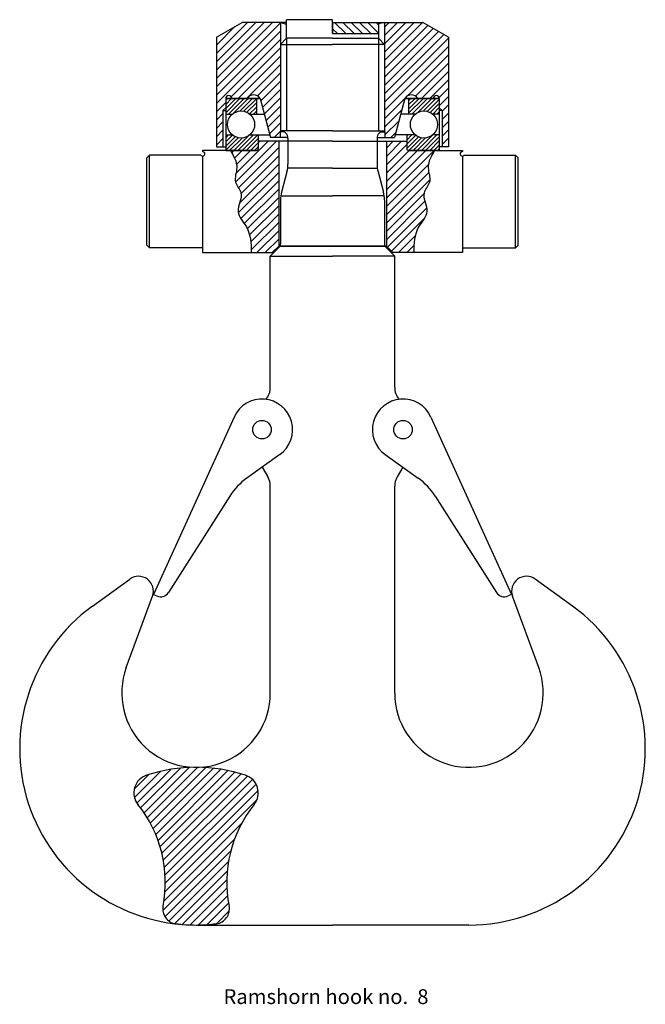
# Model space of a CAD drawing. Units: millimetres. Extents: x 60 to 397, y 0 to 531.
import ezdxf

# ---------------------------------------------------------------- set-up
doc = ezdxf.new("R2010")
doc.units = ezdxf.units.MM
doc.styles.get("Standard").update_dxf_attribs({"font": 'arial.ttf'})
pattern_1 = [(45, (-28375.141, 24264.9406), (-2.24506403, 2.24506403), [])]
pattern_2 = [(45, (-25076.065, 21474.2702), (-2.24506403, 2.24506403), [])]
pattern_3 = [(225, (31375.3797, -5378.4123), (1.122532015, -1.122532015), [])]

# ---------------------------------------------------------------- blocks, each defined once
blk = doc.blocks.new('securing plate 15414')
h = blk.add_hatch()
h.set_pattern_fill('ANSI31', color=3, angle=90)
h.set_pattern_definition([(135, (0, -51497.2146), (-2.24506403, -2.24506403), [])])
h.paths.add_polyline_path([(31480.66, -56648.56), (31455.66, -56648.56), (31455.66, -56654.56), (31480.66, -56654.56)])
at = {"color": 3}
for p, q in [((31455.66, -56648.56), (31480.66, -56648.56)), ((31455.66, -56648.56), (31455.66, -56654.56)), ((31480.66, -56654.56), (31480.66, -56648.56)), ((31455.66, -56654.56), (31480.66, -56654.56))]:
    blk.add_line(p, q, dxfattribs=at)

msp = doc.modelspace()

# ---------------------------------------------------------------- hatches: boundary and pattern name
h = msp.add_hatch()
h.set_pattern_fill('ANSI31', color=256)
h.set_pattern_definition(pattern_2)
h.paths.add_polyline_path([(165.82, 462.44), (169.32, 462.44), (169.32, 481.94), (170.82, 483.44), (170.82, 488.44, -1), (174.02, 488.44), (182.39, 488.44, -0.57735), (189.32, 488.44), (194.95, 467.44), (200.07, 467.44), (200.07, 470.44), (200.32, 470.44), (200.32, 529.44), (179.68, 529.44), (165.82, 521.44)])
h = msp.add_hatch()
h.set_pattern_fill('ANSI31', color=256)
h.set_pattern_definition(pattern_2)
h.paths.add_polyline_path([(290.82, 521.44), (276.96, 529.44), (256.32, 529.44), (256.32, 470.44), (256.57, 470.44), (256.57, 467.44), (261.69, 467.44), (267.32, 488.44, -0.57735), (274.25, 488.44), (282.62, 488.44, -1), (285.82, 488.44), (285.82, 483.44), (287.32, 481.94), (287.32, 462.44), (290.82, 462.44)])
h = msp.add_hatch()
h.set_pattern_fill('ANSI31', color=256, scale=0.5, angle=180)
h.set_pattern_definition(pattern_3)
h.paths.add_polyline_path([(174.39, 468.84), (170.82, 468.84), (170.82, 460.44), (187.32, 460.44, 0.414214), (188.32, 461.44), (188.32, 468.84), (183.75, 468.84, -0.363019)])
h.paths.add_polyline_path([(183.75, 480.04), (187.32, 480.04), (187.32, 488.44), (171.82, 488.44, 0.414214), (170.82, 487.44), (170.82, 480.04), (174.39, 480.04, -0.363019)])
h = msp.add_hatch()
h.set_pattern_fill('ANSI31', color=256, scale=0.5, angle=180)
h.set_pattern_definition(pattern_3)
h.paths.add_polyline_path([(282.25, 468.84), (285.82, 468.85), (285.82, 460.45), (269.32, 460.44, -0.414214), (268.32, 461.44), (268.32, 468.84), (272.89, 468.84, 0.363019)])
h.paths.add_polyline_path([(272.89, 480.04), (269.32, 480.04), (269.32, 488.44), (284.82, 488.45, -0.414214), (285.82, 487.45), (285.82, 480.05), (282.25, 480.04, 0.363019)])
h = msp.add_hatch()
h.set_pattern_fill('ANSI31', color=256)
h.set_pattern_definition(pattern_1)
edge = h.paths.add_edge_path()
edge.add_line((199.32, 465.44), (188.32, 465.44))
edge.add_line((188.32, 465.44), (188.32, 460.44))
edge.add_line((188.32, 460.44), (173.32, 460.44))
edge.add_spline(control_points=[(173.32, 460.44), (175.09, 457.46), (178.27, 452.1), (174.39, 443.52), (181.42, 436.79), (174.8, 427.29), (184.23, 418.28), (184.46, 410.25), (184.59, 405.44)], knot_values=[0, 0, 0, 0, 9.848679, 17.700831, 24.199496, 34.379354, 43.782381, 57.849333, 57.849333, 57.849333, 57.849333], degree=3, periodic=0)
edge.add_line((184.59, 405.44), (195.82, 405.44))
edge.add_line((195.82, 405.44), (199.32, 408.94))
edge.add_line((199.32, 408.94), (199.32, 465.44))
h = msp.add_hatch()
h.set_pattern_fill('ANSI31', color=256)
h.set_pattern_definition(pattern_1)
edge = h.paths.add_edge_path()
edge.add_line((257.32, 465.44), (268.32, 465.44))
edge.add_line((268.32, 465.44), (268.32, 460.44))
edge.add_line((268.32, 460.44), (283.32, 460.44))
edge.add_spline(control_points=[(283.32, 460.44), (281.55, 457.46), (278.37, 452.1), (282.25, 443.52), (275.21, 436.79), (281.83, 427.29), (272.4, 418.28), (272.18, 410.25), (272.05, 405.44)], knot_values=[0, 0, 0, 0, 9.848679, 17.700831, 24.199496, 34.379354, 43.782381, 57.849333, 57.849333, 57.849333, 57.849333], degree=3, periodic=0)
edge.add_line((272.05, 405.44), (260.82, 405.44))
edge.add_line((260.82, 405.44), (257.32, 408.94))
edge.add_line((257.32, 408.94), (257.32, 465.44))
h = msp.add_hatch()
h.set_pattern_fill('ANSI31', color=256)
h.set_pattern_definition([(45, (-52943.0246, -14988.8455), (-2.24506403, 2.24506403), [])])
h.paths.add_polyline_path([(137.01, 53.12, 0.432923), (143.83, 43.65, 0.032437), (154.82, 42.94, 0.032437), (165.81, 43.65, 0.432923), (172.63, 53.12, -0.220785), (186.12, 107.9, 0.523198), (181.45, 123.66, 0.079844), (154.82, 127.94, 0.079844), (128.19, 123.66, 0.523198), (123.52, 107.9, -0.220785)])

# ---------------------------------------------------------------- linework, layer by layer
for p, q in [((228.32, 530.94), (203.62, 530.94)), ((203.62, 520.94), (203.62, 530.94)), ((228.32, 523.44), (228.32, 530.94)), ((165.82, 521.44), (179.68, 529.44)), ((203.62, 529.44), (179.68, 529.44)), ((200.32, 529.44), (200.32, 470.44)), ((200.32, 529.44), (203.62, 528.55)), ((228.32, 529.44), (276.96, 529.44)), ((256.32, 529.44), (253.32, 528.63)), ((256.32, 529.44), (256.32, 470.44)), ((290.82, 521.44), (276.96, 529.44)), ((165.82, 521.44), (165.82, 462.44)), ((203.62, 520.94), (200.32, 517.64)), ((203.62, 520.94), (203.62, 470.94)), ((228.32, 520.94), (203.62, 520.94)), ((228.32, 520.94), (253.02, 520.94)), ((228.32, 520.94), (253.02, 520.94)), ((253.02, 523.44), (253.02, 470.94)), ((253.02, 520.94), (256.32, 517.64)), ((290.82, 521.44), (290.82, 462.44)), ((200.32, 517.64), (200.32, 470.94)), ((200.32, 517.64), (228.32, 517.64)), ((256.32, 517.64), (228.32, 517.64)), ((256.32, 517.64), (256.32, 470.94)), ((189.32, 488.44), (170.82, 488.44)), ((170.82, 488.44), (170.82, 483.44)), ((170.82, 488.44), (172.42, 488.44)), ((171.82, 488.44), (189.32, 488.44)), ((187.32, 488.44), (187.32, 480.04)), ((189.32, 488.44), (194.95, 467.44)), ((267.32, 488.44), (261.69, 467.44)), ((284.82, 488.44), (267.24, 488.44)), ((267.32, 488.44), (285.82, 488.44)), ((269.32, 488.44), (269.32, 480.04)), ((285.82, 488.44), (284.22, 488.44)), ((285.82, 488.44), (285.82, 483.44)), ((170.82, 483.44), (169.32, 481.94)), ((170.82, 487.44), (170.82, 460.44)), ((285.72, 483.44), (285.82, 483.44)), ((285.82, 487.44), (285.82, 460.44)), ((285.82, 483.44), (287.32, 481.94)), ((169.32, 481.94), (169.32, 462.44)), ((169.32, 481.94), (170.82, 481.94)), ((170.82, 480.04), (174.39, 480.04)), ((183.75, 480.04), (191.57, 480.04)), ((272.89, 480.04), (265.07, 480.04)), ((285.82, 480.04), (282.25, 480.04)), ((287.32, 481.94), (285.82, 481.94)), ((287.32, 481.94), (287.32, 462.44)), ((170.82, 468.84), (174.39, 468.84)), ((183.75, 468.84), (194.57, 468.84)), ((188.32, 468.84), (188.32, 461.44)), ((204.29, 467.44), (194.95, 467.44)), ((202.26, 470.44), (200.07, 470.44)), ((200.07, 470.44), (200.07, 467.44)), ((228.32, 470.94), (200.32, 470.94)), ((228.32, 470.94), (204.32, 470.94)), ((228.32, 470.94), (256.32, 470.94)), ((228.32, 470.94), (252.32, 470.94)), ((252.35, 467.44), (261.69, 467.44)), ((254.38, 470.44), (256.57, 470.44)), ((256.57, 470.44), (256.57, 467.44)), ((272.89, 468.84), (262.07, 468.84)), ((268.32, 468.84), (268.32, 461.44)), ((285.82, 468.84), (282.25, 468.84)), ((165.82, 462.44), (170.82, 462.44)), ((228.32, 465.44), (188.32, 465.44)), ((188.32, 465.44), (188.32, 461.44)), ((228.32, 465.44), (199.32, 465.44)), ((199.32, 465.44), (199.32, 408.94)), ((204.32, 466.94), (204.32, 453.04)), ((228.32, 465.44), (268.32, 465.44)), ((228.32, 465.44), (257.32, 465.44)), ((252.32, 466.94), (252.32, 453.04)), ((257.32, 465.44), (257.32, 408.94)), ((268.32, 465.44), (268.32, 461.44)), ((290.82, 462.44), (285.82, 462.44)), ((129.82, 457.94), (128.32, 456.44)), ((128.32, 409.44), (128.32, 456.44)), ((157.34, 457.94), (129.82, 457.94)), ((129.82, 407.94), (129.82, 457.94)), ((187.32, 460.44), (158.32, 460.44)), ((158.32, 460.44), (158.32, 459.84)), ((158.32, 457.44), (158.32, 405.44)), ((170.82, 460.44), (187.32, 460.44)), ((269.32, 460.44), (298.32, 460.44)), ((285.82, 460.44), (269.32, 460.44)), ((298.32, 460.44), (298.32, 459.84)), ((298.32, 457.44), (298.32, 405.44)), ((299.29, 457.94), (326.82, 457.94)), ((326.82, 407.94), (326.82, 457.94)), ((326.82, 457.94), (328.32, 456.44)), ((328.32, 409.44), (328.32, 456.44)), ((203.77, 448.9), (200.86, 438.04)), ((228.32, 450.94), (204.32, 450.94)), ((228.32, 450.94), (204.32, 450.94)), ((228.32, 450.94), (252.32, 450.94)), ((228.32, 450.94), (252.32, 450.94)), ((252.86, 448.9), (255.77, 438.04)), ((200.46, 436.01), (228.32, 436.01)), ((256.18, 436.01), (228.32, 436.01)), ((200.32, 433.9), (200.32, 410.18)), ((256.32, 433.9), (256.32, 410.18)), ((129.82, 407.94), (128.32, 409.44)), ((199.32, 408.94), (195.82, 405.44)), ((199.32, 408.94), (228.32, 408.94)), ((228.32, 408.94), (200.32, 408.94)), ((228.32, 408.94), (256.32, 408.94)), ((257.32, 408.94), (228.32, 408.94)), ((257.32, 408.94), (260.82, 405.44)), ((326.82, 407.94), (328.32, 409.44)), ((158.32, 407.94), (129.82, 407.94)), ((158.32, 405.44), (196.82, 405.44)), ((199.44, 408.06), (194.82, 403.44)), ((194.82, 332.72), (194.82, 403.44)), ((194.82, 403.44), (228.32, 403.44)), ((261.82, 403.44), (228.32, 403.44)), ((257.2, 408.06), (261.82, 403.44)), ((298.32, 405.44), (259.82, 405.44)), ((261.82, 332.72), (261.82, 403.44)), ((298.32, 407.94), (326.82, 407.94)), ((175.3, 316.77), (131.84, 221.18)), ((281.34, 316.77), (324.8, 221.18)), ((199.91, 296.51), (182.2, 283.85)), ((256.73, 296.51), (274.44, 283.85)), ((190.43, 289.74), (193.48, 284.46)), ((266.21, 289.74), (263.16, 284.46)), ((194.82, 167.94), (194.82, 279.46)), ((261.82, 167.94), (261.82, 279.46)), ((173.01, 274.16), (139.98, 222.21)), ((283.63, 274.16), (316.66, 222.21)), ((99.02, 214.82), (119.12, 229.41)), ((357.62, 214.82), (337.52, 229.41)), ((117.25, 181.67), (131.33, 220.19)), ((131.84, 221.18), (133.69, 220.34)), ((324.8, 221.18), (322.95, 220.34)), ((339.39, 181.67), (325.31, 220.19)), ((154.82, 42.94), (228.32, 42.94)), ((301.82, 42.94), (228.32, 42.94))]:
    msp.add_line(p, q)
for centre, radius in [((179.07, 474.44), 7.3), ((277.57, 474.44), 7.3), ((190.32, 309.94), 5), ((266.32, 309.94), 5)]:
    msp.add_circle(centre, radius)
for centre, radius, start, end in [((172.42, 488.44), 1.6, 0, 180), ((171.82, 487.44), 1, 90, 180), ((185.86, 486.44), 4, 30, 150), ((270.78, 486.44), 4, 30, 150), ((284.22, 488.44), 1.6, 0, 180), ((284.82, 487.44), 1, 0, 90), ((200.32, 466.94), 4, 0, 90), ((256.32, 466.94), 4, 90, 180), ((158.32, 458.64), 1.2, 215.6853, 90), ((187.32, 461.44), 1, 270, 0), ((187.32, 461.44), 1, 270, 0), ((269.32, 461.44), 1, 180, 270), ((269.32, 461.44), 1, 180, 270), ((298.32, 458.64), 1.2, 90, 324.3147), ((188.32, 453.04), 16, 345, 0), ((268.32, 453.04), 16, 180, 195), ((216.32, 433.9), 16, 165, 180), ((240.32, 433.9), 16, 0, 15), ((197.32, 410.18), 3, 315, 0), ((259.32, 410.18), 3, 180, 225), ((184.82, 332.72), 10, 320.0105, 0), ((271.82, 332.72), 10, 180, 219.9895), ((190.32, 309.94), 16.5, 305.5486, 155.5486), ((266.32, 309.94), 16.5, 24.4514, 234.4514), ((202.54, 255.38), 35, 125.5486, 147.5486), ((184.82, 279.46), 10, 0, 30), ((271.82, 279.46), 10, 150, 180), ((254.09, 255.38), 35, 32.4514, 54.4514), ((123.82, 222.94), 8, 339.9185, 125.9719), ((332.82, 222.94), 8, 54.0281, 200.0815), ((135.76, 224.89), 5, 245.5486, 327.5486), ((320.88, 224.89), 5, 212.4514, 294.4514), ((154.82, 137.94), 95, 125.9719, 270), ((301.82, 137.94), 95, 270, 54.0281), ((154.82, 167.94), 40, 159.9185, 0), ((301.82, 167.94), 40, 180, 20.0815), ((154.82, 42.94), 85, 90, 108.2602), ((154.82, 42.94), 85, 71.7398, 90), ((131.32, 114.16), 10, 108.2602, 218.7342), ((178.32, 114.16), 10, 321.2658, 71.7398), ((71.26, 65.98), 67, 348.9329, 38.7342), ((238.38, 65.98), 67, 141.2658, 191.0671), ((144.86, 51.58), 8, 168.9329, 262.5686), ((164.78, 51.58), 8, 277.4314, 11.0671), ((154.82, 127.94), 85, 262.5686, 270), ((154.82, 127.94), 85, 270, 277.4314)]:
    msp.add_arc(centre, radius, start, end)
for points in [[(173.32, 460.44), (176.76, 451.21), (176.09, 443.39), (179, 437.57), (177.43, 427.52), (181.91, 419.25), (184.59, 405.44)], [(283.32, 460.44), (279.88, 451.21), (280.55, 443.39), (277.64, 437.57), (279.21, 427.52), (274.73, 419.25), (272.05, 405.44)]]:
    msp.add_spline(points, degree=3)

# ---------------------------------------------------------------- block references
at = {"color": 4}
msp.add_blockref('securing plate 15414', (-31227.34, 57177.99), dxfattribs=at)

# ---------------------------------------------------------------- texts
at = {"insert": (169.6, 8.34), "char_height": 8, "width": 161.7733, "attachment_point": 1}
msp.add_mtext('{\\fArial|b1|i0|c0|p34;Ramshorn hook no.  8}', dxfattribs=at)

doc.saveas('drawing.dxf')
